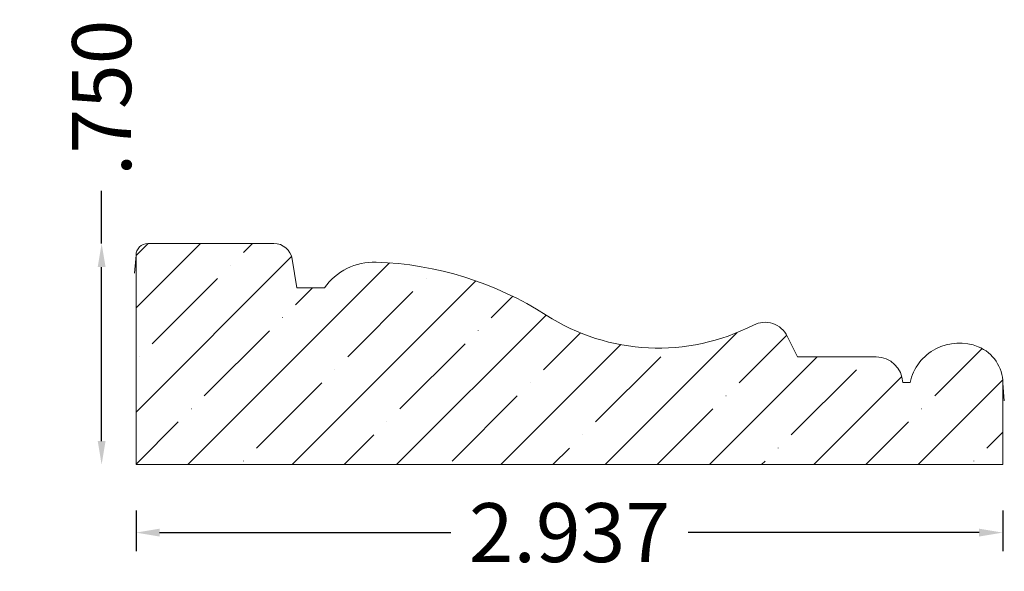
# Model space of a CAD drawing. Units: inches. Extents: x -14.63 to -11.3, y 19.16 to 21.03.
import ezdxf

# ---------------------------------------------------------------- set-up
doc = ezdxf.new("R2010")
doc.units = ezdxf.units.IN
doc.header["$MEASUREMENT"] = 0
doc.layers.get('0').update_dxf_attribs({"lineweight": 0})
doc.layers.add('Dimensions', color=7, linetype='Continuous', lineweight=0)
doc.styles.get("Standard").update_dxf_attribs({"font": 'Arial.ttf'})
doc.dimstyles.get("Standard").update_dxf_attribs({"dimtxt": 0.166667, "dimasz": 0.14, "dimexe": 0.13, "dimexo": 0.0625, "dimgap": 0.06, "dimtad": 0, "dimzin": 0, "dimdsep": 46, "dimtxsty": 'Standard', "dimcen": 0, "dimazin": 0, "dimtfac": 1, "dimtofl": 0, "dimtmove": 0, "dimatfit": 3, "dimfxl": 1, "dimtfillclr": 7, "dimtolj": 1, "dimtzin": 0, "dimarcsym": 0})

# ---------------------------------------------------------------- blocks, each defined once
blk = doc.blocks.new('*D1')
at = {"layer": 'Defpoints', "color": 0, "linetype": 'Continuous', "transparency": 16777216}
for p in [(-14.2408, 19.4291), (-11.3038, 19.4291), (-14.2408, 19.2913)]:
    blk.add_point(p, dxfattribs=at)
at = {"layer": 'Dimensions', "color": 7, "linetype": 'ByBlock', "lineweight": -2, "transparency": 16777216}
for p, q in [((-14.2408, 19.3666), (-14.2408, 19.2288)), ((-11.3038, 19.3666), (-11.3038, 19.2288)), ((-14.1608, 19.2913), (-13.1745, 19.2913)), ((-11.3838, 19.2913), (-12.3701, 19.2913))]:
    blk.add_line(p, q, dxfattribs=at)
at = {"layer": 'Dimensions', "color": 7, "linetype": 'Continuous', "transparency": 16777216}
for points in [[(-14.1608, 19.3046), (-14.1608, 19.278), (-14.2408, 19.2913)], [(-11.3838, 19.3046), (-11.3838, 19.278), (-11.3038, 19.2913)]]:
    blk.add_solid(points, dxfattribs=at)
at = {"layer": 'Dimensions', "color": 7, "linetype": 'Continuous', "lineweight": 20, "transparency": 16777216, "insert": (-12.7723, 19.2913), "char_height": 0.2, "attachment_point": 5}
blk.add_mtext('\\A1;2.937', dxfattribs=at)
blk = doc.blocks.new('*D2')
at = {"layer": 'Defpoints', "color": 0, "linetype": 'Continuous', "transparency": 16777216}
for p in [(-14.635, 20.2719), (-14.3573, 20.2719), (-14.635, 19.5219)]:
    blk.add_point(p, dxfattribs=at)
at = {"layer": 'Dimensions', "color": 7, "linetype": 'ByBlock', "lineweight": -2, "transparency": 16777216}
for p, q in [((-14.3573, 20.2719), (-14.3573, 20.4509)), ((-14.3573, 19.6019), (-14.3573, 20.1919))]:
    blk.add_line(p, q, dxfattribs=at)
at = {"layer": 'Dimensions', "color": 7, "linetype": 'Continuous', "transparency": 16777216}
for points in [[(-14.3706, 20.1919), (-14.344, 20.1919), (-14.3573, 20.2719)], [(-14.3706, 19.6019), (-14.344, 19.6019), (-14.3573, 19.5219)]]:
    blk.add_solid(points, dxfattribs=at)
at = {"layer": 'Dimensions', "color": 7, "linetype": 'Continuous', "lineweight": 20, "transparency": 16777216, "insert": (-14.3573, 20.7658), "char_height": 0.2, "attachment_point": 5, "rotation": 90}
blk.add_mtext('\\A1;.750', dxfattribs=at)

msp = doc.modelspace()

# ---------------------------------------------------------------- hatches: boundary and pattern name
at = {"linetype": 'Continuous', "lineweight": 20}
h = msp.add_hatch(dxfattribs=at)
h.set_pattern_fill('ANSI35', style=0)
h.set_pattern_definition([(45, (0.17678, 0), (-0.1767767, 0.1767767), [0.3125, -0.0625, 0.0004375, -0.0620625]), (45, (0, 0), (-0.1767767, 0.1767767), [])])
h.paths.add_polyline_path([(-14.2006, 20.2719), (-14.2026, 20.2718), (-14.2047, 20.2717), (-14.2067, 20.2714), (-14.2087, 20.2711), (-14.2107, 20.2706), (-14.2126, 20.2701), (-14.2146, 20.2694), (-14.2164, 20.2686), (-14.2183, 20.2678), (-14.2201, 20.2668), (-14.2219, 20.2658), (-14.2236, 20.2647), (-14.2252, 20.2635), (-14.2268, 20.2622), (-14.2283, 20.2608), (-14.2297, 20.2594), (-14.2311, 20.2579), (-14.2324, 20.2563), (-14.2336, 20.2547), (-14.2347, 20.253), (-14.2357, 20.2512), (-14.2367, 20.2494), (-14.2375, 20.2475), (-14.2383, 20.2457), (-14.239, 20.2437), (-14.2395, 20.2418), (-14.24, 20.2398), (-14.2403, 20.2378), (-14.2406, 20.2358), (-14.2407, 20.2337), (-14.2408, 20.2317), (-14.2408, 19.5219), (-11.3038, 19.5219), (-11.3038, 19.7981), (-11.304, 19.805), (-11.3045, 19.8118), (-11.3054, 19.8186), (-11.3066, 19.8254), (-11.3082, 19.832), (-11.3101, 19.8386), (-11.3124, 19.8451), (-11.315, 19.8515), (-11.3179, 19.8577), (-11.3211, 19.8638), (-11.3246, 19.8696), (-11.3285, 19.8753), (-11.3326, 19.8808), (-11.337, 19.8861), (-11.3416, 19.8911), (-11.3466, 19.8959), (-11.3517, 19.9004), (-11.3571, 19.9047), (-11.3627, 19.9087), (-11.3685, 19.9124), (-11.3745, 19.9157), (-11.3806, 19.9188), (-11.3869, 19.9216), (-11.3951, 19.9246), (-11.4034, 19.9273), (-11.4118, 19.9295), (-11.4203, 19.9313), (-11.4289, 19.9327), (-11.4376, 19.9336), (-11.4463, 19.934), (-11.455, 19.9341), (-11.4637, 19.9337), (-11.4724, 19.9328), (-11.481, 19.9315), (-11.4896, 19.9297), (-11.498, 19.9276), (-11.5063, 19.925), (-11.5145, 19.9219), (-11.5225, 19.9185), (-11.5303, 19.9147), (-11.538, 19.9104), (-11.5453, 19.9058), (-11.5525, 19.9008), (-11.5594, 19.8955), (-11.566, 19.8898), (-11.5723, 19.8838), (-11.5783, 19.8774), (-11.5839, 19.8708), (-11.5892, 19.8639), (-11.5942, 19.8567), (-11.5988, 19.8493), (-11.603, 19.8416), (-11.6068, 19.8338), (-11.6102, 19.8258), (-11.6131, 19.8176), (-11.6157, 19.8092), (-11.6178, 19.8008), (-11.6427, 19.8008), (-11.643, 19.8054), (-11.6436, 19.8099), (-11.6443, 19.8144), (-11.6453, 19.8189), (-11.6466, 19.8233), (-11.648, 19.8277), (-11.6497, 19.8319), (-11.6516, 19.8361), (-11.6537, 19.8402), (-11.656, 19.8441), (-11.6585, 19.848), (-11.6611, 19.8517), (-11.664, 19.8552), (-11.6671, 19.8587), (-11.6703, 19.8619), (-11.6737, 19.865), (-11.6772, 19.8679), (-11.6809, 19.8706), (-11.6847, 19.8732), (-11.6886, 19.8755), (-11.6927, 19.8776), (-11.6969, 19.8796), (-11.7011, 19.8813), (-11.7054, 19.8828), (-11.7098, 19.884), (-11.7143, 19.8851), (-11.7188, 19.8859), (-11.7234, 19.8865), (-11.7279, 19.8868), (-11.7325, 19.8869), (-11.9992, 19.8869), (-12.0338, 19.9572), (-12.0358, 19.961), (-12.038, 19.9648), (-12.0404, 19.9684), (-12.043, 19.9719), (-12.0457, 19.9752), (-12.0486, 19.9784), (-12.0517, 19.9815), (-12.0549, 19.9844), (-12.0583, 19.9871), (-12.0618, 19.9896), (-12.0655, 19.992), (-12.0692, 19.9942), (-12.0731, 19.9961), (-12.077, 19.9979), (-12.0811, 19.9995), (-12.0852, 20.0008), (-12.0894, 20.002), (-12.0936, 20.0029), (-12.0979, 20.0036), (-12.1022, 20.0041), (-12.1065, 20.0044), (-12.1108, 20.0044), (-12.1152, 20.0043), (-12.1195, 20.0039), (-12.1238, 20.0033), (-12.128, 20.0024), (-12.1322, 20.0014), (-12.1364, 20.0001), (-12.1405, 19.9986), (-12.1445, 19.997), (-12.1484, 19.9951), (-12.1815, 19.9791), (-12.2155, 19.9648), (-12.2502, 19.9524), (-12.2854, 19.9418), (-12.3212, 19.933), (-12.3574, 19.9262), (-12.3939, 19.9212), (-12.4306, 19.9182), (-12.4674, 19.917), (-12.5042, 19.9178), (-12.5409, 19.9206), (-12.5774, 19.9252), (-12.6137, 19.9318), (-12.6495, 19.9402), (-12.6849, 19.9505), (-12.7196, 19.9626), (-12.7537, 19.9766), (-12.787, 19.9923), (-12.8195, 20.0097), (-12.851, 20.0288), (-12.8984, 20.0577), (-12.9472, 20.0842), (-12.9973, 20.1083), (-13.0484, 20.13), (-13.1006, 20.1491), (-13.1536, 20.1656), (-13.2074, 20.1796), (-13.2617, 20.1909), (-13.3166, 20.1995), (-13.3718, 20.2054), (-13.4273, 20.2086), (-13.4375, 20.2087), (-13.4478, 20.2083), (-13.458, 20.2074), (-13.4681, 20.2059), (-13.4782, 20.204), (-13.4881, 20.2015), (-13.4979, 20.1986), (-13.5076, 20.1952), (-13.517, 20.1913), (-13.5263, 20.1869), (-13.5353, 20.1821), (-13.5441, 20.1768), (-13.5526, 20.1711), (-13.5608, 20.165), (-13.5687, 20.1585), (-13.5763, 20.1515), (-13.5747, 20.1501), (-13.5733, 20.1487), (-13.5719, 20.1471), (-13.5706, 20.1455), (-13.5693, 20.1438), (-13.5682, 20.1421), (-13.5672, 20.1403), (-13.5662, 20.1384), (-13.5654, 20.1365), (-13.5646, 20.1346), (-13.564, 20.1326), (-13.5634, 20.1306), (-13.563, 20.1286), (-13.5626, 20.1265), (-13.5624, 20.1245), (-13.5623, 20.1224), (-13.5623, 20.1203), (-13.5624, 20.1182), (-13.5626, 20.1162), (-13.5629, 20.1141), (-13.5633, 20.1121), (-13.5638, 20.1101), (-13.5645, 20.1081), (-13.5652, 20.1061), (-13.566, 20.1042), (-13.567, 20.1024), (-13.568, 20.1005), (-13.5691, 20.0988), (-13.5703, 20.0971), (-13.5716, 20.0955), (-13.573, 20.0939), (-13.5744, 20.0924), (-13.576, 20.091), (-13.5776, 20.0897), (-13.5792, 20.0884), (-13.581, 20.0873), (-13.5828, 20.0862), (-13.5846, 20.0853), (-13.5865, 20.0844), (-13.5884, 20.0836), (-13.5904, 20.0829), (-13.5924, 20.0824), (-13.5944, 20.0819), (-13.5965, 20.0816), (-13.5985, 20.0813), (-13.6006, 20.0812), (-13.6027, 20.0811), (-13.6048, 20.0812), (-13.6069, 20.0814), (-13.6089, 20.0817), (-13.611, 20.0821), (-13.613, 20.0826), (-13.615, 20.0832), (-13.6169, 20.0839), (-13.6188, 20.0847), (-13.6207, 20.0856), (-13.6225, 20.0866), (-13.6243, 20.0877), (-13.626, 20.0889), (-13.6276, 20.0902), (-13.6292, 20.0916), (-13.6307, 20.093), (-13.6321, 20.0945), (-13.6335, 20.0961), (-13.6347, 20.0978), (-13.6359, 20.0995), (-13.637, 20.1013), (-13.638, 20.1031), (-13.6389, 20.105), (-13.6397, 20.1069), (-13.6403, 20.1089), (-13.6409, 20.1109), (-13.6414, 20.1129), (-13.6418, 20.1149), (-13.6421, 20.117), (-13.6422, 20.1191), (-13.6423, 20.1211), (-13.696, 20.1211), (-13.7117, 20.2192), (-13.7123, 20.2224), (-13.7131, 20.2256), (-13.714, 20.2288), (-13.7151, 20.2318), (-13.7164, 20.2349), (-13.7178, 20.2378), (-13.7194, 20.2407), (-13.7211, 20.2435), (-13.7229, 20.2462), (-13.7249, 20.2488), (-13.7271, 20.2512), (-13.7293, 20.2536), (-13.7317, 20.2559), (-13.7342, 20.258), (-13.7368, 20.26), (-13.7395, 20.2618), (-13.7423, 20.2635), (-13.7451, 20.2651), (-13.7481, 20.2665), (-13.7511, 20.2678), (-13.7542, 20.2688), (-13.7573, 20.2698), (-13.7605, 20.2705), (-13.7637, 20.2711), (-13.767, 20.2716), (-13.7702, 20.2718), (-13.7735, 20.2719)])

# ---------------------------------------------------------------- linework, layer by layer
at = {"color": 7, "linetype": 'Continuous', "lineweight": 20}
for p, q in [((-13.7735, 20.2719), (-14.2006, 20.2719)), ((-14.2408, 20.2317), (-14.246, 20.1717)), ((-14.2408, 20.2317), (-14.2408, 19.5219)), ((-13.7117, 20.2192), (-13.696, 20.1211)), ((-13.6023, 20.1211), (-13.696, 20.1211)), ((-11.9992, 19.8869), (-12.0338, 19.9572)), ((-11.9992, 19.8869), (-11.7325, 19.8869)), ((-11.6427, 19.8008), (-11.6178, 19.8008)), ((-11.3038, 19.7981), (-11.3038, 19.5219)), ((-11.3038, 19.7981), (-11.2985, 19.7381)), ((-11.3038, 19.5219), (-14.2408, 19.5219))]:
    msp.add_line(p, q, dxfattribs=at)
for centre, radius, start, end in [((-14.2006, 20.2317), 0.0402, 90, 180), ((-13.7735, 20.2093), 0.0626, 9.1165, 90), ((-13.4342, 20.0037), 0.205, 88.0682, 145.0583), ((-13.4656, 19.0726), 1.1367, 57.2675, 88.0682), ((-12.4705, 20.6208), 0.7037, 237.2675, 297.239), ((-12.1097, 19.9199), 0.0846, 26.1753, 117.239), ((-11.4512, 19.7633), 0.1708, 67.8902, 167.3248), ((-11.437, 19.7981), 0.1333, 0, 67.8902), ((-11.7325, 19.7971), 0.0898, 2.3612, 90)]:
    msp.add_arc(centre, radius, start, end, dxfattribs=at)

# ---------------------------------------------------------------- dimensions: what is measured, and where the dimension line sits
at = {"layer": 'Dimensions', "color": 7, "linetype": 'Continuous', "lineweight": 20}
dim = msp.add_linear_dim(base=(-14.3573, 20.2719), p1=(-14.635, 19.5219), p2=(-14.635, 20.2719), angle=90, dimstyle='Standard', override={"dimtxt": 0.2, "dimasz": 0.08, "dimexe": 0.0625, "dimgap": 0.0625, "dimdec": 3, "dimrnd": 0.0001, "dimzin": 7, "dimdsep": 0, "dimpost": '', "dimse1": 1, "dimse2": 1, "dimclrd": 7, "dimclre": 7, "dimclrt": 7, "dimtdec": 3, "dimtfillclr": 18, "dimfrac": 2}, dxfattribs=at)
dim.commit()
dim.dimension.update_dxf_attribs({"geometry": '*D2', "text_midpoint": (-14.3573, 20.7658), "dimtype": 161})
dim = msp.add_aligned_dim(p1=(-11.3038, 19.4291), p2=(-14.2408, 19.4291), distance=0.1378, dimstyle='Standard', override={"dimtxt": 0.2, "dimasz": 0.08, "dimexe": 0.0625, "dimgap": 0.0625, "dimdec": 3, "dimrnd": 0.0001, "dimzin": 7, "dimdsep": 0, "dimpost": '', "dimclrd": 7, "dimclre": 7, "dimclrt": 7, "dimtdec": 3, "dimfxl": 1, "dimfxlon": 0, "dimtfillclr": 18, "dimfrac": 2}, dxfattribs=at)
dim.commit()
dim.dimension.update_dxf_attribs({"geometry": '*D1', "text_midpoint": (-12.7723, 19.2913)})

doc.saveas('drawing.dxf')
